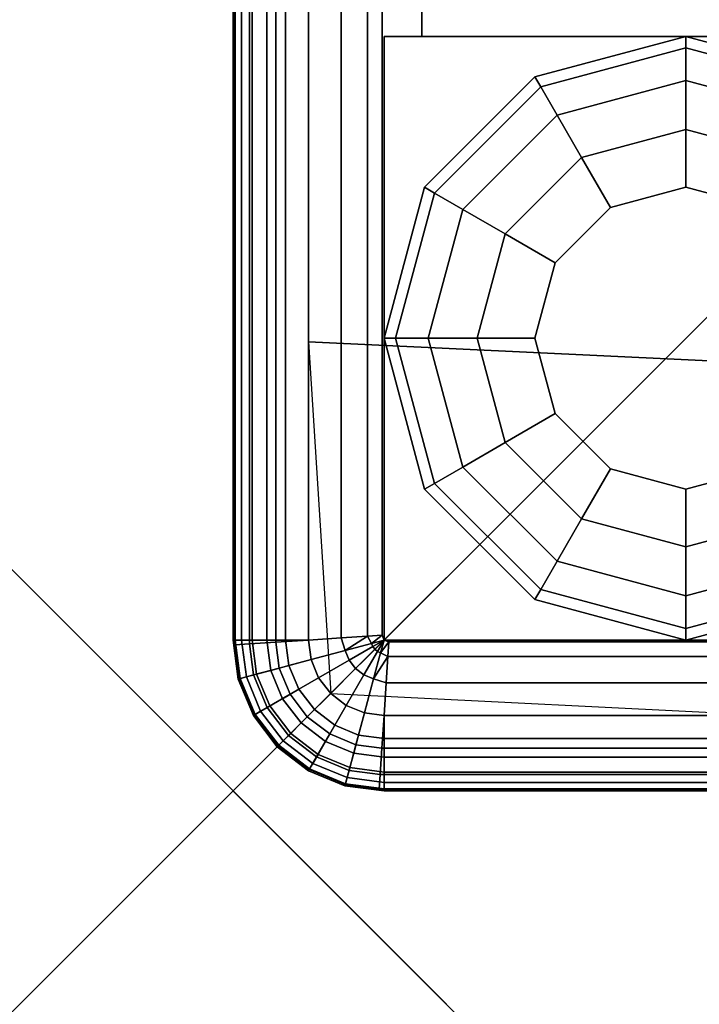
# Model space of a CAD drawing. Units: inches. Extents: x -0.4 to 36.4, y -19.7 to 0.4.
# Drawn here: x -0.4 to 0.8, y -19.7 to -18 of the extents above; entities that cross this region are included whole.
import ezdxf

# ---------------------------------------------------------------- set-up
doc = ezdxf.new("R2010")
doc.units = ezdxf.units.IN
doc.header["$MEASUREMENT"] = 0
doc.header["$PDMODE"] = 3
for name, color, linetype in [('Knoll Snaps', 7, 'Continuous'), ('Knoll Studio Chair Cushion', 2, 'Continuous'), ('Knoll Studio Chair Frame', 2, 'Continuous'), ('Knoll Studio Chair Glide', 2, 'Continuous')]:
    doc.layers.add(name, color=color, linetype=linetype)

msp = doc.modelspace()

# ---------------------------------------------------------------- linework, layer by layer
at = {"layer": 'Knoll Snaps'}
for p, q in [((-0.3535, -19.6535), (0.3535, -18.9465)), ((-0.3535, -18.9465), (0.3535, -19.6535))]:
    msp.add_line(p, q, dxfattribs=at)
at = {"layer": 'Knoll Studio Chair Cushion'}
for points in [[(0.0273, -19.0564, 16.4347), (0.0031, -19.058, 16.4848), (0.0031, -0.242, 16.4848), (0.0273, -0.2436, 16.4347)], [(0.0031, -0.242, 16.4848), (0.0031, -19.058, 16.4848), (0.0031, -19.058, 16.5404), (0.0031, -0.242, 16.5404)], [(0.0031, -0.242, 16.5404), (0.0031, -19.058, 16.5404), (0.0273, -19.0564, 16.5905), (0.0273, -0.2436, 16.5905)], [(0.0273, -19.0564, 13.9347), (0.0031, -19.058, 13.9848), (0.0031, -0.242, 13.9848), (0.0273, -0.2436, 13.9347)], [(0.0031, -19.058, 13.9848), (0.0031, -19.058, 14.0404), (0.0031, -0.242, 14.0404), (0.0031, -0.242, 13.9848)], [(0.0031, -0.242, 14.0404), (0.0031, -19.058, 14.0404), (0.0273, -19.0564, 14.0905), (0.0273, -0.2436, 14.0905)], [(0.0708, -19.0536, 16.4), (0.0273, -19.0564, 16.4347), (0.0273, -0.2436, 16.4347), (0.0708, -0.2464, 16.4)], [(0.0273, -0.2436, 16.5905), (0.0273, -19.0564, 16.5905), (0.0708, -19.0536, 16.6252), (0.0708, -0.2464, 16.6252)], [(0.0708, -19.0536, 13.9), (0.0273, -19.0564, 13.9347), (0.0273, -0.2436, 13.9347), (0.0708, -0.2464, 13.9)], [(0.0273, -0.2436, 14.0905), (0.0273, -19.0564, 14.0905), (0.0708, -19.0536, 14.1252), (0.0708, -0.2464, 14.1252)], [(0.0035, -0.25, 15.4723), (0, -0.25, 15.2626), (0, -19.05, 15.2626), (0.0035, -19.05, 15.4723)], [(0, -0.25, 15.2626), (0.0035, -0.25, 15.0529), (0.0035, -19.05, 15.0529), (0, -19.05, 15.2626)], [(0.0139, -0.25, 15.6817), (0.0035, -0.25, 15.4723), (0.0035, -19.05, 15.4723), (0.0139, -19.05, 15.6817)], [(0.0035, -0.25, 15.0529), (0.0139, -0.25, 14.8435), (0.0139, -19.05, 14.8435), (0.0035, -19.05, 15.0529)], [(0.0313, -0.25, 15.8907), (0.0139, -0.25, 15.6817), (0.0139, -19.05, 15.6817), (0.0313, -19.05, 15.8907)], [(0.0139, -0.25, 14.8435), (0.0313, -0.25, 14.6345), (0.0313, -19.05, 14.6345), (0.0139, -19.05, 14.8435)], [(0.0557, -0.25, 16.099), (0.0313, -0.25, 15.8907), (0.0313, -19.05, 15.8907), (0.0557, -19.05, 16.099)], [(0.0313, -0.25, 14.6345), (0.0557, -0.25, 14.4262), (0.0557, -19.05, 14.4262), (0.0313, -19.05, 14.6345)], [(0.0869, -0.25, 16.3064), (0.0557, -0.25, 16.099), (0.0557, -19.05, 16.099), (0.0869, -19.05, 16.3064)], [(0.0557, -0.25, 14.4262), (0.0869, -0.25, 14.2188), (0.0869, -19.05, 14.2188), (0.0557, -19.05, 14.4262)], [(0.125, -19.05, 16.3876), (0.0708, -19.0536, 16.4), (0.0708, -0.2464, 16.4), (0.125, -0.25, 16.3876)], [(0.0708, -0.2464, 16.6252), (0.0708, -19.0536, 16.6252), (0.125, -19.05, 16.6376), (0.125, -0.25, 16.6376)], [(0.125, -19.05, 13.8876), (0.0708, -19.0536, 13.9), (0.0708, -0.2464, 13.9), (0.125, -0.25, 13.8876)], [(0.0708, -0.2464, 14.1252), (0.0708, -19.0536, 14.1252), (0.125, -19.05, 14.1376), (0.125, -0.25, 14.1376)], [(0.125, -0.25, 16.5126), (0.0869, -0.25, 16.3064), (0.0869, -19.05, 16.3064), (0.125, -19.05, 16.5126)], [(0.0869, -0.25, 14.2188), (0.125, -0.25, 14.0126), (0.125, -19.05, 14.0126), (0.0869, -19.05, 14.2188)], [(0.125, -0.25, 16.3876), (0.1792, -0.2536, 16.4), (0.1792, -19.0464, 16.4), (0.125, -19.05, 16.3876)], [(0.125, -0.25, 16.6376), (0.125, -19.05, 16.6376), (0.1792, -19.0464, 16.6252), (0.1792, -0.2536, 16.6252)], [(0.125, -0.25, 13.8876), (0.1792, -0.2536, 13.9), (0.1792, -19.0464, 13.9), (0.125, -19.05, 13.8876)], [(0.125, -0.25, 14.1376), (0.125, -19.05, 14.1376), (0.1792, -19.0464, 14.1252), (0.1792, -0.2536, 14.1252)], [(0.1792, -0.2536, 16.4), (0.2227, -0.2564, 16.4347), (0.2227, -19.0436, 16.4347), (0.1792, -19.0464, 16.4)], [(0.1792, -0.2536, 16.6252), (0.1792, -19.0464, 16.6252), (0.2227, -19.0436, 16.5905), (0.2227, -0.2564, 16.5905)], [(0.1792, -0.2536, 13.9), (0.2227, -0.2564, 13.9347), (0.2227, -19.0436, 13.9347), (0.1792, -19.0464, 13.9)], [(0.1792, -0.2536, 14.1252), (0.1792, -19.0464, 14.1252), (0.2227, -19.0436, 14.0905), (0.2227, -0.2564, 14.0905)], [(0.2227, -0.2564, 16.4347), (0.2469, -0.258, 16.4848), (0.2469, -19.042, 16.4848), (0.2227, -19.0436, 16.4347)], [(0.2227, -0.2564, 16.5905), (0.2227, -19.0436, 16.5905), (0.2469, -19.042, 16.5404), (0.2469, -0.258, 16.5404)], [(0.2227, -0.2564, 13.9347), (0.2469, -0.258, 13.9848), (0.2469, -19.042, 13.9848), (0.2227, -19.0436, 13.9347)], [(0.2227, -0.2564, 14.0905), (0.2227, -19.0436, 14.0905), (0.2469, -19.042, 14.0404), (0.2469, -0.258, 14.0404)], [(0.2469, -0.258, 16.5404), (0.2469, -19.042, 16.5404), (0.2469, -19.042, 16.4848), (0.2469, -0.258, 16.4848)], [(0.2469, -0.258, 14.0404), (0.2469, -19.042, 14.0404), (0.2469, -19.042, 13.9848), (0.2469, -0.258, 13.9848)], [(0.125, -18.5561, 16.5126), (0.8586, -18.591, 16.527), (0.8593, -17.9947, 16.5516), (0.125, -17.9642, 16.5126)], [(0.1616, -19.1384, 16.5126), (0.8933, -19.175, 16.5126), (0.8586, -18.591, 16.527), (0.125, -18.5561, 16.5126)], [(0.0035, -19.05, 15.4723), (0, -19.05, 15.2626), (0.0085, -19.1147, 15.2626), (0.0119, -19.1138, 15.4723)], [(0, -19.05, 15.2626), (0.0035, -19.05, 15.0529), (0.0119, -19.1138, 15.0529), (0.0085, -19.1147, 15.2626)], [(0.0139, -19.05, 15.6817), (0.0035, -19.05, 15.4723), (0.0119, -19.1138, 15.4723), (0.022, -19.1111, 15.6817)], [(0.0035, -19.05, 15.0529), (0.0139, -19.05, 14.8435), (0.022, -19.1111, 14.8435), (0.0119, -19.1138, 15.0529)], [(0.0313, -19.05, 15.8907), (0.0139, -19.05, 15.6817), (0.022, -19.1111, 15.6817), (0.0388, -19.1066, 15.8907)], [(0.0139, -19.05, 14.8435), (0.0313, -19.05, 14.6345), (0.0388, -19.1066, 14.6345), (0.022, -19.1111, 14.8435)], [(0.0557, -19.05, 16.099), (0.0313, -19.05, 15.8907), (0.0388, -19.1066, 15.8907), (0.0623, -19.1003, 16.099)], [(0.0313, -19.05, 14.6345), (0.0557, -19.05, 14.4262), (0.0623, -19.1003, 14.4262), (0.0388, -19.1066, 14.6345)], [(0.0869, -19.05, 16.3064), (0.0557, -19.05, 16.099), (0.0623, -19.1003, 16.099), (0.0925, -19.0922, 16.3064)], [(0.0557, -19.05, 14.4262), (0.0869, -19.05, 14.2188), (0.0925, -19.0922, 14.2188), (0.0623, -19.1003, 14.4262)], [(0.125, -19.05, 16.6376), (0.0708, -19.0536, 16.6252), (0.0764, -19.0965, 16.6252), (0.1293, -19.0824, 16.6376)], [(0.125, -19.05, 16.3876), (0.1293, -19.0824, 16.3876), (0.0764, -19.0965, 16.4), (0.0708, -19.0536, 16.4)], [(0.125, -19.05, 14.1376), (0.0708, -19.0536, 14.1252), (0.0764, -19.0965, 14.1252), (0.1293, -19.0824, 14.1376)], [(0.125, -19.05, 13.8876), (0.1293, -19.0824, 13.8876), (0.0764, -19.0965, 13.9), (0.0708, -19.0536, 13.9)], [(0.125, -19.05, 16.5126), (0.0869, -19.05, 16.3064), (0.0925, -19.0922, 16.3064), (0.1293, -19.0824, 16.5126)], [(0.0869, -19.05, 14.2188), (0.125, -19.05, 14.0126), (0.1293, -19.0824, 14.0126), (0.0925, -19.0922, 14.2188)], [(0.125, -19.05, 16.3876), (0.1792, -19.0464, 16.4), (0.1855, -19.0673, 16.4017), (0.1293, -19.0824, 16.3876)], [(0.125, -19.05, 16.6376), (0.1293, -19.0824, 16.6376), (0.1855, -19.0673, 16.6235), (0.1792, -19.0464, 16.6252)], [(0.125, -19.05, 13.8876), (0.1792, -19.0464, 13.9), (0.1855, -19.0673, 13.9017), (0.1293, -19.0824, 13.8876)], [(0.125, -19.05, 14.1376), (0.1293, -19.0824, 14.1376), (0.1855, -19.0673, 14.1235), (0.1792, -19.0464, 14.1252)], [(0.1855, -19.0673, 16.4017), (0.1792, -19.0464, 16.4), (0.2227, -19.0436, 16.4347)], [(0.1855, -19.0673, 16.6235), (0.2227, -19.0436, 16.5905), (0.1792, -19.0464, 16.6252)], [(0.1855, -19.0673, 13.9017), (0.1792, -19.0464, 13.9), (0.2227, -19.0436, 13.9347)], [(0.1855, -19.0673, 14.1235), (0.2227, -19.0436, 14.0905), (0.1792, -19.0464, 14.1252)], [(0.229, -19.0556, 16.5843), (0.2227, -19.0436, 16.5905), (0.1855, -19.0673, 16.6235)], [(0.1855, -19.0673, 16.4017), (0.2227, -19.0436, 16.4347), (0.229, -19.0556, 16.4409)], [(0.229, -19.0556, 14.0843), (0.2227, -19.0436, 14.0905), (0.1855, -19.0673, 14.1235)], [(0.1855, -19.0673, 13.9017), (0.2227, -19.0436, 13.9347), (0.229, -19.0556, 13.9409)], [(0.229, -19.0556, 16.4409), (0.2227, -19.0436, 16.4347), (0.2469, -19.042, 16.4848)], [(0.2469, -19.042, 16.5404), (0.2227, -19.0436, 16.5905), (0.229, -19.0556, 16.5843)], [(0.229, -19.0556, 13.9409), (0.2227, -19.0436, 13.9347), (0.2469, -19.042, 13.9848)], [(0.2469, -19.042, 14.0404), (0.2227, -19.0436, 14.0905), (0.229, -19.0556, 14.0843)], [(0.25, -19.05, 16.4963), (0.229, -19.0556, 16.4409), (0.2469, -19.042, 16.4848)], [(0.2469, -19.042, 16.5404), (0.229, -19.0556, 16.5843), (0.25, -19.05, 16.5289)], [(0.25, -19.05, 13.9963), (0.229, -19.0556, 13.9409), (0.2469, -19.042, 13.9848)], [(0.2469, -19.042, 14.0404), (0.229, -19.0556, 14.0843), (0.25, -19.05, 14.0289)], [(0.2312, -19.0609, 16.4409), (0.229, -19.0556, 16.4409), (0.25, -19.05, 16.4963)], [(0.229, -19.0556, 16.5843), (0.2312, -19.0609, 16.5843), (0.25, -19.05, 16.5289)], [(0.2312, -19.0609, 13.9409), (0.229, -19.0556, 13.9409), (0.25, -19.05, 13.9963)], [(0.229, -19.0556, 14.0843), (0.2312, -19.0609, 14.0843), (0.25, -19.05, 14.0289)], [(0.2312, -19.0609, 16.5843), (0.2346, -19.0654, 16.5843), (0.25, -19.05, 16.5289)], [(0.25, -19.05, 16.4963), (0.2346, -19.0654, 16.4409), (0.2312, -19.0609, 16.4409)], [(0.2312, -19.0609, 14.0843), (0.2346, -19.0654, 14.0843), (0.25, -19.05, 14.0289)], [(0.25, -19.05, 13.9963), (0.2346, -19.0654, 13.9409), (0.2312, -19.0609, 13.9409)], [(0.2391, -19.0688, 16.4409), (0.2346, -19.0654, 16.4409), (0.25, -19.05, 16.4963)], [(0.2346, -19.0654, 16.5843), (0.2391, -19.0688, 16.5843), (0.25, -19.05, 16.5289)], [(0.2391, -19.0688, 13.9409), (0.2346, -19.0654, 13.9409), (0.25, -19.05, 13.9963)], [(0.2346, -19.0654, 14.0843), (0.2391, -19.0688, 14.0843), (0.25, -19.05, 14.0289)], [(0.2391, -19.0688, 16.5843), (0.2444, -19.071, 16.5843), (0.25, -19.05, 16.5289)], [(0.25, -19.05, 16.4963), (0.2444, -19.071, 16.4409), (0.2391, -19.0688, 16.4409)], [(0.2391, -19.0688, 14.0843), (0.2444, -19.071, 14.0843), (0.25, -19.05, 14.0289)], [(0.25, -19.05, 13.9963), (0.2444, -19.071, 13.9409), (0.2391, -19.0688, 13.9409)], [(0.258, -19.0531, 16.4848), (0.2444, -19.071, 16.4409), (0.25, -19.05, 16.4963)], [(0.2444, -19.071, 16.5843), (0.258, -19.0531, 16.5404), (0.25, -19.05, 16.5289)], [(0.258, -19.0531, 13.9848), (0.2444, -19.071, 13.9409), (0.25, -19.05, 13.9963)], [(0.2444, -19.071, 14.0843), (0.258, -19.0531, 14.0404), (0.25, -19.05, 14.0289)], [(0.25, -19.05, 16.4963), (0.2469, -19.042, 16.4848), (0.2469, -19.042, 16.5404), (0.25, -19.05, 16.5289)], [(0.25, -19.05, 13.9963), (0.2469, -19.042, 13.9848), (0.2469, -19.042, 14.0404), (0.25, -19.05, 14.0289)], [(0.25, -19.05, 16.5289), (0.258, -19.0531, 16.5404), (0.258, -19.0531, 16.4848), (0.25, -19.05, 16.4963)], [(0.25, -19.05, 14.0289), (0.258, -19.0531, 14.0404), (0.258, -19.0531, 13.9848), (0.25, -19.05, 13.9963)], [(0.0273, -19.0564, 16.5905), (0.0031, -19.058, 16.5404), (0.0105, -19.1142, 16.5404), (0.034, -19.1079, 16.5905)], [(0.0105, -19.1142, 16.4848), (0.0031, -19.058, 16.4848), (0.0273, -19.0564, 16.4347), (0.034, -19.1079, 16.4347)], [(0.0273, -19.0564, 14.0905), (0.0031, -19.058, 14.0404), (0.0105, -19.1142, 14.0404), (0.034, -19.1079, 14.0905)], [(0.0105, -19.1142, 13.9848), (0.0031, -19.058, 13.9848), (0.0273, -19.0564, 13.9347), (0.034, -19.1079, 13.9347)], [(0.0105, -19.1142, 16.5404), (0.0031, -19.058, 16.5404), (0.0031, -19.058, 16.4848), (0.0105, -19.1142, 16.4848)], [(0.0105, -19.1142, 14.0404), (0.0031, -19.058, 14.0404), (0.0031, -19.058, 13.9848), (0.0105, -19.1142, 13.9848)], [(0.0708, -19.0536, 16.6252), (0.0273, -19.0564, 16.5905), (0.034, -19.1079, 16.5905), (0.0764, -19.0965, 16.6252)], [(0.0708, -19.0536, 16.4), (0.0764, -19.0965, 16.4), (0.034, -19.1079, 16.4347), (0.0273, -19.0564, 16.4347)], [(0.0708, -19.0536, 14.1252), (0.0273, -19.0564, 14.0905), (0.034, -19.1079, 14.0905), (0.0764, -19.0965, 14.1252)], [(0.0708, -19.0536, 13.9), (0.0764, -19.0965, 13.9), (0.034, -19.1079, 13.9347), (0.0273, -19.0564, 13.9347)], [(0.1922, -19.0834, 16.6235), (0.1855, -19.0673, 16.6235), (0.1293, -19.0824, 16.6376), (0.1417, -19.1125, 16.6376)], [(0.1293, -19.0824, 16.3876), (0.1855, -19.0673, 16.4017), (0.1922, -19.0834, 16.4017), (0.1417, -19.1125, 16.3876)], [(0.1922, -19.0834, 14.1235), (0.1855, -19.0673, 14.1235), (0.1293, -19.0824, 14.1376), (0.1417, -19.1125, 14.1376)], [(0.1293, -19.0824, 13.8876), (0.1855, -19.0673, 13.9017), (0.1922, -19.0834, 13.9017), (0.1417, -19.1125, 13.8876)], [(0.1855, -19.0673, 16.4017), (0.229, -19.0556, 16.4409), (0.2312, -19.0609, 16.4409), (0.1922, -19.0834, 16.4017)], [(0.2312, -19.0609, 16.5843), (0.229, -19.0556, 16.5843), (0.1855, -19.0673, 16.6235), (0.1922, -19.0834, 16.6235)], [(0.1855, -19.0673, 13.9017), (0.229, -19.0556, 13.9409), (0.2312, -19.0609, 13.9409), (0.1922, -19.0834, 13.9017)], [(0.2312, -19.0609, 14.0843), (0.229, -19.0556, 14.0843), (0.1855, -19.0673, 14.1235), (0.1922, -19.0834, 14.1235)], [(0.2028, -19.0972, 16.6235), (0.2346, -19.0654, 16.5843), (0.2312, -19.0609, 16.5843), (0.1922, -19.0834, 16.6235)], [(0.2312, -19.0609, 16.4409), (0.2346, -19.0654, 16.4409), (0.2028, -19.0972, 16.4017), (0.1922, -19.0834, 16.4017)], [(0.2028, -19.0972, 14.1235), (0.2346, -19.0654, 14.0843), (0.2312, -19.0609, 14.0843), (0.1922, -19.0834, 14.1235)], [(0.2312, -19.0609, 13.9409), (0.2346, -19.0654, 13.9409), (0.2028, -19.0972, 13.9017), (0.1922, -19.0834, 13.9017)], [(0.2028, -19.0972, 16.4017), (0.2346, -19.0654, 16.4409), (0.2391, -19.0688, 16.4409), (0.2166, -19.1078, 16.4017)], [(0.2391, -19.0688, 16.5843), (0.2346, -19.0654, 16.5843), (0.2028, -19.0972, 16.6235), (0.2166, -19.1078, 16.6235)], [(0.2028, -19.0972, 13.9017), (0.2346, -19.0654, 13.9409), (0.2391, -19.0688, 13.9409), (0.2166, -19.1078, 13.9017)], [(0.2391, -19.0688, 14.0843), (0.2346, -19.0654, 14.0843), (0.2028, -19.0972, 14.1235), (0.2166, -19.1078, 14.1235)], [(0.258, -19.0531, 16.4848), (0.2564, -19.0773, 16.4347), (0.2444, -19.071, 16.4409)], [(0.2444, -19.071, 16.5843), (0.2564, -19.0773, 16.5905), (0.258, -19.0531, 16.5404)], [(0.258, -19.0531, 13.9848), (0.2564, -19.0773, 13.9347), (0.2444, -19.071, 13.9409)], [(0.2444, -19.071, 14.0843), (0.2564, -19.0773, 14.0905), (0.258, -19.0531, 14.0404)], [(0.2564, -19.0773, 16.5905), (35.7436, -19.0773, 16.5905), (35.742, -19.0531, 16.5404), (0.258, -19.0531, 16.5404)], [(0.2564, -19.0773, 16.4347), (0.258, -19.0531, 16.4848), (35.742, -19.0531, 16.4848), (35.7436, -19.0773, 16.4347)], [(35.7436, -19.0773, 14.0905), (35.742, -19.0531, 14.0404), (0.258, -19.0531, 14.0404), (0.2564, -19.0773, 14.0905)], [(0.258, -19.0531, 13.9848), (35.742, -19.0531, 13.9848), (35.7436, -19.0773, 13.9347), (0.2564, -19.0773, 13.9347)], [(35.742, -19.0531, 16.4848), (0.258, -19.0531, 16.4848), (0.258, -19.0531, 16.5404), (35.742, -19.0531, 16.5404)], [(0.258, -19.0531, 14.0404), (35.742, -19.0531, 14.0404), (35.742, -19.0531, 13.9848), (0.258, -19.0531, 13.9848)], [(0.1417, -19.1125, 16.6376), (0.1293, -19.0824, 16.6376), (0.0764, -19.0965, 16.6252), (0.0944, -19.1399, 16.6252)], [(0.0764, -19.0965, 16.4), (0.1293, -19.0824, 16.3876), (0.1417, -19.1125, 16.3876), (0.0944, -19.1399, 16.4)], [(0.1417, -19.1125, 14.1376), (0.1293, -19.0824, 14.1376), (0.0764, -19.0965, 14.1252), (0.0944, -19.1399, 14.1252)], [(0.0764, -19.0965, 13.9), (0.1293, -19.0824, 13.8876), (0.1417, -19.1125, 13.8876), (0.0944, -19.1399, 13.9)], [(0.1293, -19.0824, 16.5126), (0.0925, -19.0922, 16.3064), (0.1087, -19.1316, 16.3064), (0.1417, -19.1125, 16.5126)], [(0.0925, -19.0922, 14.2188), (0.1293, -19.0824, 14.0126), (0.1417, -19.1125, 14.0126), (0.1087, -19.1316, 14.2188)], [(0.1616, -19.1384, 16.6376), (0.2028, -19.0972, 16.6235), (0.1922, -19.0834, 16.6235), (0.1417, -19.1125, 16.6376)], [(0.1922, -19.0834, 16.4017), (0.2028, -19.0972, 16.4017), (0.1616, -19.1384, 16.3876), (0.1417, -19.1125, 16.3876)], [(0.1616, -19.1384, 14.1376), (0.2028, -19.0972, 14.1235), (0.1922, -19.0834, 14.1235), (0.1417, -19.1125, 14.1376)], [(0.1922, -19.0834, 13.9017), (0.2028, -19.0972, 13.9017), (0.1616, -19.1384, 13.8876), (0.1417, -19.1125, 13.8876)], [(0.2327, -19.1145, 16.6235), (0.2444, -19.071, 16.5843), (0.2391, -19.0688, 16.5843), (0.2166, -19.1078, 16.6235)], [(0.2391, -19.0688, 16.4409), (0.2444, -19.071, 16.4409), (0.2327, -19.1145, 16.4017), (0.2166, -19.1078, 16.4017)], [(0.2327, -19.1145, 14.1235), (0.2444, -19.071, 14.0843), (0.2391, -19.0688, 14.0843), (0.2166, -19.1078, 14.1235)], [(0.2391, -19.0688, 13.9409), (0.2444, -19.071, 13.9409), (0.2327, -19.1145, 13.9017), (0.2166, -19.1078, 13.9017)], [(0.2444, -19.071, 16.4409), (0.2564, -19.0773, 16.4347), (0.2327, -19.1145, 16.4017)], [(0.2444, -19.071, 16.5843), (0.2327, -19.1145, 16.6235), (0.2564, -19.0773, 16.5905)], [(0.2444, -19.071, 13.9409), (0.2564, -19.0773, 13.9347), (0.2327, -19.1145, 13.9017)], [(0.2444, -19.071, 14.0843), (0.2327, -19.1145, 14.1235), (0.2564, -19.0773, 14.0905)], [(0.2327, -19.1145, 16.4017), (0.2564, -19.0773, 16.4347), (0.2536, -19.1208, 16.4)], [(0.2564, -19.0773, 16.5905), (0.2327, -19.1145, 16.6235), (0.2536, -19.1208, 16.6252)], [(0.2327, -19.1145, 13.9017), (0.2564, -19.0773, 13.9347), (0.2536, -19.1208, 13.9)], [(0.2564, -19.0773, 14.0905), (0.2327, -19.1145, 14.1235), (0.2536, -19.1208, 14.1252)], [(35.7464, -19.1208, 16.6252), (35.7436, -19.0773, 16.5905), (0.2564, -19.0773, 16.5905), (0.2536, -19.1208, 16.6252)], [(0.2564, -19.0773, 16.4347), (35.7436, -19.0773, 16.4347), (35.7464, -19.1208, 16.4), (0.2536, -19.1208, 16.4)], [(35.7464, -19.1208, 14.1252), (35.7436, -19.0773, 14.0905), (0.2564, -19.0773, 14.0905), (0.2536, -19.1208, 14.1252)], [(0.2564, -19.0773, 13.9347), (35.7436, -19.0773, 13.9347), (35.7464, -19.1208, 13.9), (0.2536, -19.1208, 13.9)], [(0.0944, -19.1399, 16.6252), (0.0764, -19.0965, 16.6252), (0.034, -19.1079, 16.5905), (0.0564, -19.1618, 16.5905)], [(0.034, -19.1079, 16.4347), (0.0764, -19.0965, 16.4), (0.0944, -19.1399, 16.4), (0.0564, -19.1618, 16.4347)], [(0.0944, -19.1399, 14.1252), (0.0764, -19.0965, 14.1252), (0.034, -19.1079, 14.0905), (0.0564, -19.1618, 14.0905)], [(0.034, -19.1079, 13.9347), (0.0764, -19.0965, 13.9), (0.0944, -19.1399, 13.9), (0.0564, -19.1618, 13.9347)], [(0.0623, -19.1003, 16.099), (0.0388, -19.1066, 15.8907), (0.0606, -19.1593, 15.8907), (0.0817, -19.1472, 16.099)], [(0.0388, -19.1066, 14.6345), (0.0623, -19.1003, 14.4262), (0.0817, -19.1472, 14.4262), (0.0606, -19.1593, 14.6345)], [(0.0925, -19.0922, 16.3064), (0.0623, -19.1003, 16.099), (0.0817, -19.1472, 16.099), (0.1087, -19.1316, 16.3064)], [(0.0623, -19.1003, 14.4262), (0.0925, -19.0922, 14.2188), (0.1087, -19.1316, 14.2188), (0.0817, -19.1472, 14.4262)], [(0.2166, -19.1078, 16.6235), (0.2028, -19.0972, 16.6235), (0.1616, -19.1384, 16.6376), (0.1875, -19.1583, 16.6376)], [(0.1616, -19.1384, 16.3876), (0.2028, -19.0972, 16.4017), (0.2166, -19.1078, 16.4017), (0.1875, -19.1583, 16.3876)], [(0.2166, -19.1078, 14.1235), (0.2028, -19.0972, 14.1235), (0.1616, -19.1384, 14.1376), (0.1875, -19.1583, 14.1376)], [(0.1616, -19.1384, 13.8876), (0.2028, -19.0972, 13.9017), (0.2166, -19.1078, 13.9017), (0.1875, -19.1583, 13.8876)], [(0.0119, -19.1138, 15.4723), (0.0085, -19.1147, 15.2626), (0.0335, -19.175, 15.2626), (0.0365, -19.1733, 15.4723)], [(0.0085, -19.1147, 15.2626), (0.0119, -19.1138, 15.0529), (0.0365, -19.1733, 15.0529), (0.0335, -19.175, 15.2626)], [(0.0105, -19.1142, 16.5404), (0.0353, -19.174, 16.5404), (0.0564, -19.1618, 16.5905), (0.034, -19.1079, 16.5905)], [(0.0105, -19.1142, 16.4848), (0.034, -19.1079, 16.4347), (0.0564, -19.1618, 16.4347), (0.0353, -19.174, 16.4848)], [(0.0105, -19.1142, 14.0404), (0.0353, -19.174, 14.0404), (0.0564, -19.1618, 14.0905), (0.034, -19.1079, 14.0905)], [(0.0105, -19.1142, 13.9848), (0.034, -19.1079, 13.9347), (0.0564, -19.1618, 13.9347), (0.0353, -19.174, 13.9848)], [(0.0105, -19.1142, 16.5404), (0.0105, -19.1142, 16.4848), (0.0353, -19.174, 16.4848), (0.0353, -19.174, 16.5404)], [(0.0105, -19.1142, 14.0404), (0.0105, -19.1142, 13.9848), (0.0353, -19.174, 13.9848), (0.0353, -19.174, 14.0404)], [(0.022, -19.1111, 15.6817), (0.0119, -19.1138, 15.4723), (0.0365, -19.1733, 15.4723), (0.0456, -19.168, 15.6817)], [(0.0119, -19.1138, 15.0529), (0.022, -19.1111, 14.8435), (0.0456, -19.168, 14.8435), (0.0365, -19.1733, 15.0529)], [(0.0388, -19.1066, 15.8907), (0.022, -19.1111, 15.6817), (0.0456, -19.168, 15.6817), (0.0606, -19.1593, 15.8907)], [(0.022, -19.1111, 14.8435), (0.0388, -19.1066, 14.6345), (0.0606, -19.1593, 14.6345), (0.0456, -19.168, 14.8435)], [(0.1417, -19.1125, 16.6376), (0.0944, -19.1399, 16.6252), (0.1229, -19.1771, 16.6252), (0.1616, -19.1384, 16.6376)], [(0.1417, -19.1125, 16.3876), (0.1616, -19.1384, 16.3876), (0.1229, -19.1771, 16.4), (0.0944, -19.1399, 16.4)], [(0.1417, -19.1125, 14.1376), (0.0944, -19.1399, 14.1252), (0.1229, -19.1771, 14.1252), (0.1616, -19.1384, 14.1376)], [(0.1417, -19.1125, 13.8876), (0.1616, -19.1384, 13.8876), (0.1229, -19.1771, 13.9), (0.0944, -19.1399, 13.9)], [(0.1417, -19.1125, 16.5126), (0.1087, -19.1316, 16.3064), (0.1347, -19.1653, 16.3064), (0.1616, -19.1384, 16.5126)], [(0.1087, -19.1316, 14.2188), (0.1417, -19.1125, 14.0126), (0.1616, -19.1384, 14.0126), (0.1347, -19.1653, 14.2188)], [(0.2176, -19.1707, 16.6376), (0.2327, -19.1145, 16.6235), (0.2166, -19.1078, 16.6235), (0.1875, -19.1583, 16.6376)], [(0.2166, -19.1078, 16.4017), (0.2327, -19.1145, 16.4017), (0.2176, -19.1707, 16.3876), (0.1875, -19.1583, 16.3876)], [(0.2176, -19.1707, 14.1376), (0.2327, -19.1145, 14.1235), (0.2166, -19.1078, 14.1235), (0.1875, -19.1583, 14.1376)], [(0.2166, -19.1078, 13.9017), (0.2327, -19.1145, 13.9017), (0.2176, -19.1707, 13.8876), (0.1875, -19.1583, 13.8876)], [(0.25, -19.175, 16.3876), (0.2176, -19.1707, 16.3876), (0.2327, -19.1145, 16.4017), (0.2536, -19.1208, 16.4)], [(0.2327, -19.1145, 16.6235), (0.2176, -19.1707, 16.6376), (0.25, -19.175, 16.6376), (0.2536, -19.1208, 16.6252)], [(0.25, -19.175, 13.8876), (0.2176, -19.1707, 13.8876), (0.2327, -19.1145, 13.9017), (0.2536, -19.1208, 13.9)], [(0.2327, -19.1145, 14.1235), (0.2176, -19.1707, 14.1376), (0.25, -19.175, 14.1376), (0.2536, -19.1208, 14.1252)], [(0.1087, -19.1316, 16.3064), (0.0817, -19.1472, 16.099), (0.1126, -19.1874, 16.099), (0.1347, -19.1653, 16.3064)], [(0.0817, -19.1472, 14.4262), (0.1087, -19.1316, 14.2188), (0.1347, -19.1653, 14.2188), (0.1126, -19.1874, 14.4262)], [(0.2536, -19.1208, 16.4), (35.7464, -19.1208, 16.4), (35.75, -19.175, 16.3876), (0.25, -19.175, 16.3876)], [(35.75, -19.175, 16.6376), (35.7464, -19.1208, 16.6252), (0.2536, -19.1208, 16.6252), (0.25, -19.175, 16.6376)], [(0.2536, -19.1208, 13.9), (35.7464, -19.1208, 13.9), (35.75, -19.175, 13.8876), (0.25, -19.175, 13.8876)], [(35.75, -19.175, 14.1376), (35.7464, -19.1208, 14.1252), (0.2536, -19.1208, 14.1252), (0.25, -19.175, 14.1376)], [(0.0944, -19.1399, 16.6252), (0.0564, -19.1618, 16.5905), (0.0919, -19.2081, 16.5905), (0.1229, -19.1771, 16.6252)], [(0.0944, -19.1399, 16.4), (0.1229, -19.1771, 16.4), (0.0919, -19.2081, 16.4347), (0.0564, -19.1618, 16.4347)], [(0.0944, -19.1399, 14.1252), (0.0564, -19.1618, 14.0905), (0.0919, -19.2081, 14.0905), (0.1229, -19.1771, 14.1252)], [(0.0919, -19.2081, 13.9347), (0.0564, -19.1618, 13.9347), (0.0944, -19.1399, 13.9), (0.1229, -19.1771, 13.9)], [(0.0817, -19.1472, 16.099), (0.0606, -19.1593, 15.8907), (0.0954, -19.2046, 15.8907), (0.1126, -19.1874, 16.099)], [(0.0606, -19.1593, 14.6345), (0.0817, -19.1472, 14.4262), (0.1126, -19.1874, 14.4262), (0.0954, -19.2046, 14.6345)], [(0.1875, -19.1583, 16.6376), (0.1616, -19.1384, 16.6376), (0.1229, -19.1771, 16.6252), (0.1601, -19.2056, 16.6252)], [(0.1229, -19.1771, 16.4), (0.1616, -19.1384, 16.3876), (0.1875, -19.1583, 16.3876), (0.1601, -19.2056, 16.4)], [(0.1875, -19.1583, 14.1376), (0.1616, -19.1384, 14.1376), (0.1229, -19.1771, 14.1252), (0.1601, -19.2056, 14.1252)], [(0.1229, -19.1771, 13.9), (0.1616, -19.1384, 13.8876), (0.1875, -19.1583, 13.8876), (0.1601, -19.2056, 13.9)], [(0.1616, -19.1384, 16.5126), (0.1347, -19.1653, 16.3064), (0.1684, -19.1913, 16.3064), (0.1875, -19.1583, 16.5126)], [(0.1347, -19.1653, 14.2188), (0.1616, -19.1384, 14.0126), (0.1875, -19.1583, 14.0126), (0.1684, -19.1913, 14.2188)], [(0.0564, -19.1618, 16.5905), (0.0353, -19.174, 16.5404), (0.0747, -19.2253, 16.5404), (0.0919, -19.2081, 16.5905)], [(0.0747, -19.2253, 16.4848), (0.0353, -19.174, 16.4848), (0.0564, -19.1618, 16.4347), (0.0919, -19.2081, 16.4347)], [(0.0564, -19.1618, 14.0905), (0.0353, -19.174, 14.0404), (0.0747, -19.2253, 14.0404), (0.0919, -19.2081, 14.0905)], [(0.0747, -19.2253, 13.9848), (0.0353, -19.174, 13.9848), (0.0564, -19.1618, 13.9347), (0.0919, -19.2081, 13.9347)], [(0.0606, -19.1593, 15.8907), (0.0456, -19.168, 15.6817), (0.0831, -19.2169, 15.6817), (0.0954, -19.2046, 15.8907)], [(0.0456, -19.168, 14.8435), (0.0606, -19.1593, 14.6345), (0.0954, -19.2046, 14.6345), (0.0831, -19.2169, 14.8435)], [(0.1347, -19.1653, 16.3064), (0.1126, -19.1874, 16.099), (0.1528, -19.2183, 16.099), (0.1684, -19.1913, 16.3064)], [(0.1126, -19.1874, 14.4262), (0.1347, -19.1653, 14.2188), (0.1684, -19.1913, 14.2188), (0.1528, -19.2183, 14.4262)], [(0.1875, -19.1583, 16.6376), (0.1601, -19.2056, 16.6252), (0.2035, -19.2236, 16.6252), (0.2176, -19.1707, 16.6376)], [(0.1875, -19.1583, 16.3876), (0.2176, -19.1707, 16.3876), (0.2035, -19.2236, 16.4), (0.1601, -19.2056, 16.4)], [(0.1875, -19.1583, 14.1376), (0.1601, -19.2056, 14.1252), (0.2035, -19.2236, 14.1252), (0.2176, -19.1707, 14.1376)], [(0.1875, -19.1583, 13.8876), (0.2176, -19.1707, 13.8876), (0.2035, -19.2236, 13.9), (0.1601, -19.2056, 13.9)], [(0.1875, -19.1583, 16.5126), (0.1684, -19.1913, 16.3064), (0.2078, -19.2075, 16.3064), (0.2176, -19.1707, 16.5126)], [(0.1684, -19.1913, 14.2188), (0.1875, -19.1583, 14.0126), (0.2176, -19.1707, 14.0126), (0.2078, -19.2075, 14.2188)], [(0.0365, -19.1733, 15.4723), (0.0335, -19.175, 15.2626), (0.0732, -19.2268, 15.2626), (0.0757, -19.2243, 15.4723)], [(0.0335, -19.175, 15.2626), (0.0365, -19.1733, 15.0529), (0.0757, -19.2243, 15.0529), (0.0732, -19.2268, 15.2626)], [(0.0747, -19.2253, 16.5404), (0.0353, -19.174, 16.5404), (0.0353, -19.174, 16.4848), (0.0747, -19.2253, 16.4848)], [(0.0353, -19.174, 14.0404), (0.0353, -19.174, 13.9848), (0.0747, -19.2253, 13.9848), (0.0747, -19.2253, 14.0404)], [(0.0456, -19.168, 15.6817), (0.0365, -19.1733, 15.4723), (0.0757, -19.2243, 15.4723), (0.0831, -19.2169, 15.6817)], [(0.0365, -19.1733, 15.0529), (0.0456, -19.168, 14.8435), (0.0831, -19.2169, 14.8435), (0.0757, -19.2243, 15.0529)], [(0.1601, -19.2056, 16.6252), (0.1229, -19.1771, 16.6252), (0.0919, -19.2081, 16.5905), (0.1382, -19.2436, 16.5905)], [(0.0919, -19.2081, 16.4347), (0.1229, -19.1771, 16.4), (0.1601, -19.2056, 16.4), (0.1382, -19.2436, 16.4347)], [(0.1601, -19.2056, 14.1252), (0.1229, -19.1771, 14.1252), (0.0919, -19.2081, 14.0905), (0.1382, -19.2436, 14.0905)], [(0.0919, -19.2081, 13.9347), (0.1229, -19.1771, 13.9), (0.1601, -19.2056, 13.9), (0.1382, -19.2436, 13.9347)], [(0.25, -19.175, 16.3876), (0.2464, -19.2292, 16.4), (0.2035, -19.2236, 16.4), (0.2176, -19.1707, 16.3876)], [(0.25, -19.175, 16.6376), (0.2176, -19.1707, 16.6376), (0.2035, -19.2236, 16.6252), (0.2464, -19.2292, 16.6252)], [(0.25, -19.175, 13.8876), (0.2464, -19.2292, 13.9), (0.2035, -19.2236, 13.9), (0.2176, -19.1707, 13.8876)], [(0.25, -19.175, 14.1376), (0.2176, -19.1707, 14.1376), (0.2035, -19.2236, 14.1252), (0.2464, -19.2292, 14.1252)], [(0.2176, -19.1707, 16.5126), (0.2078, -19.2075, 16.3064), (0.25, -19.2131, 16.3064), (0.25, -19.175, 16.5126)], [(0.2078, -19.2075, 14.2188), (0.2176, -19.1707, 14.0126), (0.25, -19.175, 14.0126), (0.25, -19.2131, 14.2188)], [(0.25, -19.175, 16.3876), (35.75, -19.175, 16.3876), (35.7536, -19.2292, 16.4), (0.2464, -19.2292, 16.4)], [(35.7536, -19.2292, 16.6252), (35.75, -19.175, 16.6376), (0.25, -19.175, 16.6376), (0.2464, -19.2292, 16.6252)], [(0.25, -19.175, 13.8876), (35.75, -19.175, 13.8876), (35.7536, -19.2292, 13.9), (0.2464, -19.2292, 13.9)], [(35.7536, -19.2292, 14.1252), (35.75, -19.175, 14.1376), (0.25, -19.175, 14.1376), (0.2464, -19.2292, 14.1252)], [(0.25, -19.175, 16.5126), (0.25, -19.2131, 16.3064), (35.75, -19.2131, 16.3064), (35.75, -19.175, 16.5126)], [(0.25, -19.2131, 14.2188), (0.25, -19.175, 14.0126), (35.75, -19.175, 14.0126), (35.75, -19.2131, 14.2188)], [(0.1126, -19.1874, 16.099), (0.0954, -19.2046, 15.8907), (0.1407, -19.2394, 15.8907), (0.1528, -19.2183, 16.099)], [(0.0954, -19.2046, 14.6345), (0.1126, -19.1874, 14.4262), (0.1528, -19.2183, 14.4262), (0.1407, -19.2394, 14.6345)], [(0.1684, -19.1913, 16.3064), (0.1528, -19.2183, 16.099), (0.1997, -19.2377, 16.099), (0.2078, -19.2075, 16.3064)], [(0.1528, -19.2183, 14.4262), (0.1684, -19.1913, 14.2188), (0.2078, -19.2075, 14.2188), (0.1997, -19.2377, 14.4262)], [(0.0747, -19.2253, 16.5404), (0.126, -19.2647, 16.5404), (0.1382, -19.2436, 16.5905), (0.0919, -19.2081, 16.5905)], [(0.0747, -19.2253, 16.4848), (0.0919, -19.2081, 16.4347), (0.1382, -19.2436, 16.4347), (0.126, -19.2647, 16.4848)], [(0.0747, -19.2253, 14.0404), (0.126, -19.2647, 14.0404), (0.1382, -19.2436, 14.0905), (0.0919, -19.2081, 14.0905)], [(0.0747, -19.2253, 13.9848), (0.0919, -19.2081, 13.9347), (0.1382, -19.2436, 13.9347), (0.126, -19.2647, 13.9848)], [(0.0954, -19.2046, 15.8907), (0.0831, -19.2169, 15.6817), (0.132, -19.2544, 15.6817), (0.1407, -19.2394, 15.8907)], [(0.0831, -19.2169, 14.8435), (0.0954, -19.2046, 14.6345), (0.1407, -19.2394, 14.6345), (0.132, -19.2544, 14.8435)], [(0.1601, -19.2056, 16.6252), (0.1382, -19.2436, 16.5905), (0.1921, -19.266, 16.5905), (0.2035, -19.2236, 16.6252)], [(0.1601, -19.2056, 16.4), (0.2035, -19.2236, 16.4), (0.1921, -19.266, 16.4347), (0.1382, -19.2436, 16.4347)], [(0.1601, -19.2056, 14.1252), (0.1382, -19.2436, 14.0905), (0.1921, -19.266, 14.0905), (0.2035, -19.2236, 14.1252)], [(0.1601, -19.2056, 13.9), (0.2035, -19.2236, 13.9), (0.1921, -19.266, 13.9347), (0.1382, -19.2436, 13.9347)], [(0.2078, -19.2075, 16.3064), (0.1997, -19.2377, 16.099), (0.25, -19.2443, 16.099), (0.25, -19.2131, 16.3064)], [(0.1997, -19.2377, 14.4262), (0.2078, -19.2075, 14.2188), (0.25, -19.2131, 14.2188), (0.25, -19.2443, 14.4262)], [(0.25, -19.2131, 16.3064), (0.25, -19.2443, 16.099), (35.75, -19.2443, 16.099), (35.75, -19.2131, 16.3064)], [(0.25, -19.2443, 14.4262), (0.25, -19.2131, 14.2188), (35.75, -19.2131, 14.2188), (35.75, -19.2443, 14.4262)], [(0.0757, -19.2243, 15.4723), (0.0732, -19.2268, 15.2626), (0.125, -19.2665, 15.2626), (0.1267, -19.2635, 15.4723)], [(0.0732, -19.2268, 15.2626), (0.0757, -19.2243, 15.0529), (0.1267, -19.2635, 15.0529), (0.125, -19.2665, 15.2626)], [(0.0747, -19.2253, 16.5404), (0.0747, -19.2253, 16.4848), (0.126, -19.2647, 16.4848), (0.126, -19.2647, 16.5404)], [(0.0747, -19.2253, 14.0404), (0.0747, -19.2253, 13.9848), (0.126, -19.2647, 13.9848), (0.126, -19.2647, 14.0404)], [(0.0831, -19.2169, 15.6817), (0.0757, -19.2243, 15.4723), (0.1267, -19.2635, 15.4723), (0.132, -19.2544, 15.6817)], [(0.0757, -19.2243, 15.0529), (0.0831, -19.2169, 14.8435), (0.132, -19.2544, 14.8435), (0.1267, -19.2635, 15.0529)], [(0.1528, -19.2183, 16.099), (0.1407, -19.2394, 15.8907), (0.1934, -19.2612, 15.8907), (0.1997, -19.2377, 16.099)], [(0.1407, -19.2394, 14.6345), (0.1528, -19.2183, 14.4262), (0.1997, -19.2377, 14.4262), (0.1934, -19.2612, 14.6345)], [(0.2464, -19.2292, 16.4), (0.2436, -19.2727, 16.4347), (0.1921, -19.266, 16.4347), (0.2035, -19.2236, 16.4)], [(0.2464, -19.2292, 16.6252), (0.2035, -19.2236, 16.6252), (0.1921, -19.266, 16.5905), (0.2436, -19.2727, 16.5905)], [(0.2464, -19.2292, 13.9), (0.2436, -19.2727, 13.9347), (0.1921, -19.266, 13.9347), (0.2035, -19.2236, 13.9)], [(0.2464, -19.2292, 14.1252), (0.2035, -19.2236, 14.1252), (0.1921, -19.266, 14.0905), (0.2436, -19.2727, 14.0905)], [(0.2464, -19.2292, 16.4), (35.7536, -19.2292, 16.4), (35.7564, -19.2727, 16.4347), (0.2436, -19.2727, 16.4347)], [(35.7564, -19.2727, 16.5905), (35.7536, -19.2292, 16.6252), (0.2464, -19.2292, 16.6252), (0.2436, -19.2727, 16.5905)], [(0.2464, -19.2292, 13.9), (35.7536, -19.2292, 13.9), (35.7564, -19.2727, 13.9347), (0.2436, -19.2727, 13.9347)], [(35.7564, -19.2727, 14.0905), (35.7536, -19.2292, 14.1252), (0.2464, -19.2292, 14.1252), (0.2436, -19.2727, 14.0905)], [(0.1382, -19.2436, 16.5905), (0.126, -19.2647, 16.5404), (0.1858, -19.2895, 16.5404), (0.1921, -19.266, 16.5905)], [(0.1858, -19.2895, 16.4848), (0.126, -19.2647, 16.4848), (0.1382, -19.2436, 16.4347), (0.1921, -19.266, 16.4347)], [(0.1382, -19.2436, 14.0905), (0.126, -19.2647, 14.0404), (0.1858, -19.2895, 14.0404), (0.1921, -19.266, 14.0905)], [(0.1858, -19.2895, 13.9848), (0.126, -19.2647, 13.9848), (0.1382, -19.2436, 13.9347), (0.1921, -19.266, 13.9347)], [(0.1407, -19.2394, 15.8907), (0.132, -19.2544, 15.6817), (0.1889, -19.278, 15.6817), (0.1934, -19.2612, 15.8907)], [(0.132, -19.2544, 14.8435), (0.1407, -19.2394, 14.6345), (0.1934, -19.2612, 14.6345), (0.1889, -19.278, 14.8435)], [(0.1997, -19.2377, 16.099), (0.1934, -19.2612, 15.8907), (0.25, -19.2687, 15.8907), (0.25, -19.2443, 16.099)], [(0.1934, -19.2612, 14.6345), (0.1997, -19.2377, 14.4262), (0.25, -19.2443, 14.4262), (0.25, -19.2687, 14.6345)], [(0.25, -19.2443, 16.099), (0.25, -19.2687, 15.8907), (35.75, -19.2687, 15.8907), (35.75, -19.2443, 16.099)], [(0.25, -19.2687, 14.6345), (0.25, -19.2443, 14.4262), (35.75, -19.2443, 14.4262), (35.75, -19.2687, 14.6345)], [(0.1267, -19.2635, 15.4723), (0.125, -19.2665, 15.2626), (0.1853, -19.2915, 15.2626), (0.1862, -19.2881, 15.4723)], [(0.125, -19.2665, 15.2626), (0.1267, -19.2635, 15.0529), (0.1862, -19.2881, 15.0529), (0.1853, -19.2915, 15.2626)], [(0.132, -19.2544, 15.6817), (0.1267, -19.2635, 15.4723), (0.1862, -19.2881, 15.4723), (0.1889, -19.278, 15.6817)], [(0.1267, -19.2635, 15.0529), (0.132, -19.2544, 14.8435), (0.1889, -19.278, 14.8435), (0.1862, -19.2881, 15.0529)], [(0.1934, -19.2612, 15.8907), (0.1889, -19.278, 15.6817), (0.25, -19.2861, 15.6817), (0.25, -19.2687, 15.8907)], [(0.1889, -19.278, 14.8435), (0.1934, -19.2612, 14.6345), (0.25, -19.2687, 14.6345), (0.25, -19.2861, 14.8435)], [(0.1858, -19.2895, 16.5404), (0.126, -19.2647, 16.5404), (0.126, -19.2647, 16.4848), (0.1858, -19.2895, 16.4848)], [(0.1858, -19.2895, 14.0404), (0.126, -19.2647, 14.0404), (0.126, -19.2647, 13.9848), (0.1858, -19.2895, 13.9848)], [(0.2436, -19.2727, 16.4347), (0.242, -19.2969, 16.4848), (0.1858, -19.2895, 16.4848), (0.1921, -19.266, 16.4347)], [(0.1858, -19.2895, 16.5404), (0.242, -19.2969, 16.5404), (0.2436, -19.2727, 16.5905), (0.1921, -19.266, 16.5905)], [(0.2436, -19.2727, 13.9347), (0.242, -19.2969, 13.9848), (0.1858, -19.2895, 13.9848), (0.1921, -19.266, 13.9347)], [(0.1858, -19.2895, 14.0404), (0.242, -19.2969, 14.0404), (0.2436, -19.2727, 14.0905), (0.1921, -19.266, 14.0905)], [(0.1889, -19.278, 15.6817), (0.1862, -19.2881, 15.4723), (0.25, -19.2965, 15.4723), (0.25, -19.2861, 15.6817)], [(0.1862, -19.2881, 15.0529), (0.1889, -19.278, 14.8435), (0.25, -19.2861, 14.8435), (0.25, -19.2965, 15.0529)], [(35.758, -19.2969, 16.4848), (0.242, -19.2969, 16.4848), (0.2436, -19.2727, 16.4347), (35.7564, -19.2727, 16.4347)], [(35.758, -19.2969, 16.5404), (35.7564, -19.2727, 16.5905), (0.2436, -19.2727, 16.5905), (0.242, -19.2969, 16.5404)], [(35.758, -19.2969, 13.9848), (0.242, -19.2969, 13.9848), (0.2436, -19.2727, 13.9347), (35.7564, -19.2727, 13.9347)], [(35.758, -19.2969, 14.0404), (35.7564, -19.2727, 14.0905), (0.2436, -19.2727, 14.0905), (0.242, -19.2969, 14.0404)], [(0.25, -19.2687, 15.8907), (0.25, -19.2861, 15.6817), (35.75, -19.2861, 15.6817), (35.75, -19.2687, 15.8907)], [(0.25, -19.2861, 14.8435), (0.25, -19.2687, 14.6345), (35.75, -19.2687, 14.6345), (35.75, -19.2861, 14.8435)], [(0.1862, -19.2881, 15.4723), (0.1853, -19.2915, 15.2626), (0.25, -19.3, 15.2626), (0.25, -19.2965, 15.4723)], [(0.1853, -19.2915, 15.2626), (0.1862, -19.2881, 15.0529), (0.25, -19.2965, 15.0529), (0.25, -19.3, 15.2626)], [(0.242, -19.2969, 16.4848), (0.242, -19.2969, 16.5404), (0.1858, -19.2895, 16.5404), (0.1858, -19.2895, 16.4848)], [(0.242, -19.2969, 13.9848), (0.242, -19.2969, 14.0404), (0.1858, -19.2895, 14.0404), (0.1858, -19.2895, 13.9848)], [(0.25, -19.2861, 15.6817), (0.25, -19.2965, 15.4723), (35.75, -19.2965, 15.4723), (35.75, -19.2861, 15.6817)], [(0.25, -19.2965, 15.0529), (0.25, -19.2861, 14.8435), (35.75, -19.2861, 14.8435), (35.75, -19.2965, 15.0529)], [(0.25, -19.2965, 15.4723), (0.25, -19.3, 15.2626), (35.75, -19.3, 15.2626), (35.75, -19.2965, 15.4723)], [(0.25, -19.3, 15.2626), (0.25, -19.2965, 15.0529), (35.75, -19.2965, 15.0529), (35.75, -19.3, 15.2626)], [(35.758, -19.2969, 16.4848), (35.758, -19.2969, 16.5404), (0.242, -19.2969, 16.5404), (0.242, -19.2969, 16.4848)], [(35.758, -19.2969, 13.9848), (35.758, -19.2969, 14.0404), (0.242, -19.2969, 14.0404), (0.242, -19.2969, 13.9848)]]:
    msp.add_3dface(points, dxfattribs=at)
at = {"layer": 'Knoll Studio Chair Frame'}
msp.add_point((0, -19.3), dxfattribs=at)
for points in [[(0.3125, -18.05, 12.9), (0.3125, -18.05, 13.9), (0.3125, -1.25, 13.9), (0.3125, -1.25, 12.9)], [(1.1875, -18.05, 12.9), (0.3125, -18.05, 12.9), (0.3125, -1.25, 12.9), (1.1875, -1.25, 12.9)], [(0.3125, -18.05, 13.9), (1.1875, -18.05, 13.9), (1.1875, -1.25, 13.9), (0.3125, -1.25, 13.9)], [(1.25, -18.05, 13.9), (1.25, -18.05, 0.5), (0.25, -18.05, 0.5), (0.25, -18.05, 13.9)], [(0.25, -18.05, 13.9), (0.25, -18.05, 0.5), (0.25, -19.05, 0.5), (0.25, -19.05, 13.9)], [(0.25, -19.05, 0.5), (0.25, -18.05, 0.5), (1.25, -18.05, 0.5), (1.25, -19.05, 0.5)], [(0.25, -19.05, 13.9), (1.25, -19.05, 13.9), (1.25, -18.05, 13.9), (0.25, -18.05, 13.9)], [(0.25, -19.05, 13.9), (0.25, -19.05, 0.5), (1.25, -19.05, 0.5), (1.25, -19.05, 13.9)]]:
    msp.add_3dface(points, dxfattribs=at)
at = {"layer": 'Knoll Studio Chair Glide'}
for points in [[(0.75, -18.069, 0.3457), (0.75, -18.05, 0.25), (0.5, -18.117, 0.25), (0.5095, -18.1335, 0.3457)], [(0.75, -18.05, 0.25), (0.75, -18.069, 0.1543), (0.5095, -18.1335, 0.1543), (0.5, -18.117, 0.25)], [(0.9905, -18.1335, 0.3457), (1, -18.117, 0.25), (0.75, -18.05, 0.25), (0.75, -18.069, 0.3457)], [(1, -18.117, 0.25), (0.9905, -18.1335, 0.1543), (0.75, -18.069, 0.1543), (0.75, -18.05, 0.25)], [(0.75, -18.1232, 0.4268), (0.75, -18.069, 0.3457), (0.5095, -18.1335, 0.3457), (0.5366, -18.1804, 0.4268)], [(0.75, -18.069, 0.1543), (0.75, -18.1232, 0.0732), (0.5366, -18.1804, 0.0732), (0.5095, -18.1335, 0.1543)], [(0.9634, -18.1804, 0.4268), (0.9905, -18.1335, 0.3457), (0.75, -18.069, 0.3457), (0.75, -18.1232, 0.4268)], [(0.9905, -18.1335, 0.1543), (0.9634, -18.1804, 0.0732), (0.75, -18.1232, 0.0732), (0.75, -18.069, 0.1543)], [(0.5095, -18.1335, 0.3457), (0.5, -18.117, 0.25), (0.317, -18.3, 0.25), (0.3335, -18.3095, 0.3457)], [(0.5, -18.117, 0.25), (0.5095, -18.1335, 0.1543), (0.3335, -18.3095, 0.1543), (0.317, -18.3, 0.25)], [(0.5366, -18.1804, 0.4268), (0.5095, -18.1335, 0.3457), (0.3335, -18.3095, 0.3457), (0.3804, -18.3366, 0.4268)], [(0.5095, -18.1335, 0.1543), (0.5366, -18.1804, 0.0732), (0.3804, -18.3366, 0.0732), (0.3335, -18.3095, 0.1543)], [(0.75, -18.2043, 0.481), (0.75, -18.1232, 0.4268), (0.5366, -18.1804, 0.4268), (0.5772, -18.2506, 0.481)], [(0.75, -18.1232, 0.0732), (0.75, -18.2043, 0.019), (0.5772, -18.2506, 0.019), (0.5366, -18.1804, 0.0732)], [(0.9228, -18.2506, 0.481), (0.9634, -18.1804, 0.4268), (0.75, -18.1232, 0.4268), (0.75, -18.2043, 0.481)], [(0.9634, -18.1804, 0.0732), (0.9228, -18.2506, 0.019), (0.75, -18.2043, 0.019), (0.75, -18.1232, 0.0732)], [(0.5772, -18.2506, 0.481), (0.5366, -18.1804, 0.4268), (0.3804, -18.3366, 0.4268), (0.4506, -18.3772, 0.481)], [(0.5366, -18.1804, 0.0732), (0.5772, -18.2506, 0.019), (0.4506, -18.3772, 0.019), (0.3804, -18.3366, 0.0732)], [(0.75, -18.3, 0.5), (0.75, -18.2043, 0.481), (0.5772, -18.2506, 0.481), (0.625, -18.3335, 0.5)], [(0.75, -18.2043, 0.019), (0.75, -18.3), (0.625, -18.3335), (0.5772, -18.2506, 0.019)], [(0.875, -18.3335, 0.5), (0.9228, -18.2506, 0.481), (0.75, -18.2043, 0.481), (0.75, -18.3, 0.5)], [(0.9228, -18.2506, 0.019), (0.875, -18.3335), (0.75, -18.3), (0.75, -18.2043, 0.019)], [(0.625, -18.3335, 0.5), (0.5772, -18.2506, 0.481), (0.4506, -18.3772, 0.481), (0.5335, -18.425, 0.5)], [(0.5772, -18.2506, 0.019), (0.625, -18.3335), (0.5335, -18.425), (0.4506, -18.3772, 0.019)], [(0.3335, -18.3095, 0.3457), (0.317, -18.3, 0.25), (0.25, -18.55, 0.25), (0.269, -18.55, 0.3457)], [(0.317, -18.3, 0.25), (0.3335, -18.3095, 0.1543), (0.269, -18.55, 0.1543), (0.25, -18.55, 0.25)], [(0.3804, -18.3366, 0.4268), (0.3335, -18.3095, 0.3457), (0.269, -18.55, 0.3457), (0.3232, -18.55, 0.4268)], [(0.3335, -18.3095, 0.1543), (0.3804, -18.3366, 0.0732), (0.3232, -18.55, 0.0732), (0.269, -18.55, 0.1543)], [(0.4506, -18.3772, 0.481), (0.3804, -18.3366, 0.4268), (0.3232, -18.55, 0.4268), (0.4043, -18.55, 0.481)], [(0.3804, -18.3366, 0.0732), (0.4506, -18.3772, 0.019), (0.4043, -18.55, 0.019), (0.3232, -18.55, 0.0732)], [(0.5335, -18.425, 0.5), (0.4506, -18.3772, 0.481), (0.4043, -18.55, 0.481), (0.5, -18.55, 0.5)], [(0.4506, -18.3772, 0.019), (0.5335, -18.425), (0.5, -18.55), (0.4043, -18.55, 0.019)], [(0.269, -18.55, 0.3457), (0.25, -18.55, 0.25), (0.317, -18.8, 0.25), (0.3335, -18.7905, 0.3457)], [(0.25, -18.55, 0.25), (0.269, -18.55, 0.1543), (0.3335, -18.7905, 0.1543), (0.317, -18.8, 0.25)], [(0.3232, -18.55, 0.4268), (0.269, -18.55, 0.3457), (0.3335, -18.7905, 0.3457), (0.3804, -18.7634, 0.4268)], [(0.269, -18.55, 0.1543), (0.3232, -18.55, 0.0732), (0.3804, -18.7634, 0.0732), (0.3335, -18.7905, 0.1543)], [(0.4043, -18.55, 0.481), (0.3232, -18.55, 0.4268), (0.3804, -18.7634, 0.4268), (0.4506, -18.7228, 0.481)], [(0.3232, -18.55, 0.0732), (0.4043, -18.55, 0.019), (0.4506, -18.7228, 0.019), (0.3804, -18.7634, 0.0732)], [(0.5, -18.55, 0.5), (0.4043, -18.55, 0.481), (0.4506, -18.7228, 0.481), (0.5335, -18.675, 0.5)], [(0.4043, -18.55, 0.019), (0.5, -18.55), (0.5335, -18.675), (0.4506, -18.7228, 0.019)], [(0.5335, -18.675, 0.5), (0.4506, -18.7228, 0.481), (0.5772, -18.8494, 0.481), (0.625, -18.7665, 0.5)], [(0.4506, -18.7228, 0.019), (0.5335, -18.675), (0.625, -18.7665), (0.5772, -18.8494, 0.019)], [(0.4506, -18.7228, 0.481), (0.3804, -18.7634, 0.4268), (0.5366, -18.9196, 0.4268), (0.5772, -18.8494, 0.481)], [(0.3804, -18.7634, 0.0732), (0.4506, -18.7228, 0.019), (0.5772, -18.8494, 0.019), (0.5366, -18.9196, 0.0732)], [(0.3804, -18.7634, 0.4268), (0.3335, -18.7905, 0.3457), (0.5095, -18.9665, 0.3457), (0.5366, -18.9196, 0.4268)], [(0.3335, -18.7905, 0.1543), (0.3804, -18.7634, 0.0732), (0.5366, -18.9196, 0.0732), (0.5095, -18.9665, 0.1543)], [(0.625, -18.7665, 0.5), (0.5772, -18.8494, 0.481), (0.75, -18.8957, 0.481), (0.75, -18.8, 0.5)], [(0.5772, -18.8494, 0.019), (0.625, -18.7665), (0.75, -18.8), (0.75, -18.8957, 0.019)], [(0.75, -18.8, 0.5), (0.75, -18.8957, 0.481), (0.9228, -18.8494, 0.481), (0.875, -18.7665, 0.5)], [(0.75, -18.8957, 0.019), (0.75, -18.8), (0.875, -18.7665), (0.9228, -18.8494, 0.019)], [(0.3335, -18.7905, 0.3457), (0.317, -18.8, 0.25), (0.5, -18.983, 0.25), (0.5095, -18.9665, 0.3457)], [(0.317, -18.8, 0.25), (0.3335, -18.7905, 0.1543), (0.5095, -18.9665, 0.1543), (0.5, -18.983, 0.25)], [(0.5772, -18.8494, 0.481), (0.5366, -18.9196, 0.4268), (0.75, -18.9768, 0.4268), (0.75, -18.8957, 0.481)], [(0.5366, -18.9196, 0.0732), (0.5772, -18.8494, 0.019), (0.75, -18.8957, 0.019), (0.75, -18.9768, 0.0732)], [(0.75, -18.8957, 0.481), (0.75, -18.9768, 0.4268), (0.9634, -18.9196, 0.4268), (0.9228, -18.8494, 0.481)], [(0.75, -18.9768, 0.0732), (0.75, -18.8957, 0.019), (0.9228, -18.8494, 0.019), (0.9634, -18.9196, 0.0732)], [(0.5366, -18.9196, 0.4268), (0.5095, -18.9665, 0.3457), (0.75, -19.031, 0.3457), (0.75, -18.9768, 0.4268)], [(0.5095, -18.9665, 0.1543), (0.5366, -18.9196, 0.0732), (0.75, -18.9768, 0.0732), (0.75, -19.031, 0.1543)], [(0.75, -18.9768, 0.4268), (0.75, -19.031, 0.3457), (0.9905, -18.9665, 0.3457), (0.9634, -18.9196, 0.4268)], [(0.75, -19.031, 0.1543), (0.75, -18.9768, 0.0732), (0.9634, -18.9196, 0.0732), (0.9905, -18.9665, 0.1543)], [(0.5095, -18.9665, 0.3457), (0.5, -18.983, 0.25), (0.75, -19.05, 0.25), (0.75, -19.031, 0.3457)], [(0.5, -18.983, 0.25), (0.5095, -18.9665, 0.1543), (0.75, -19.031, 0.1543), (0.75, -19.05, 0.25)], [(0.75, -19.031, 0.3457), (0.75, -19.05, 0.25), (1, -18.983, 0.25), (0.9905, -18.9665, 0.3457)], [(0.75, -19.05, 0.25), (0.75, -19.031, 0.1543), (0.9905, -18.9665, 0.1543), (1, -18.983, 0.25)]]:
    msp.add_3dface(points, dxfattribs=at)

doc.saveas('drawing.dxf')
